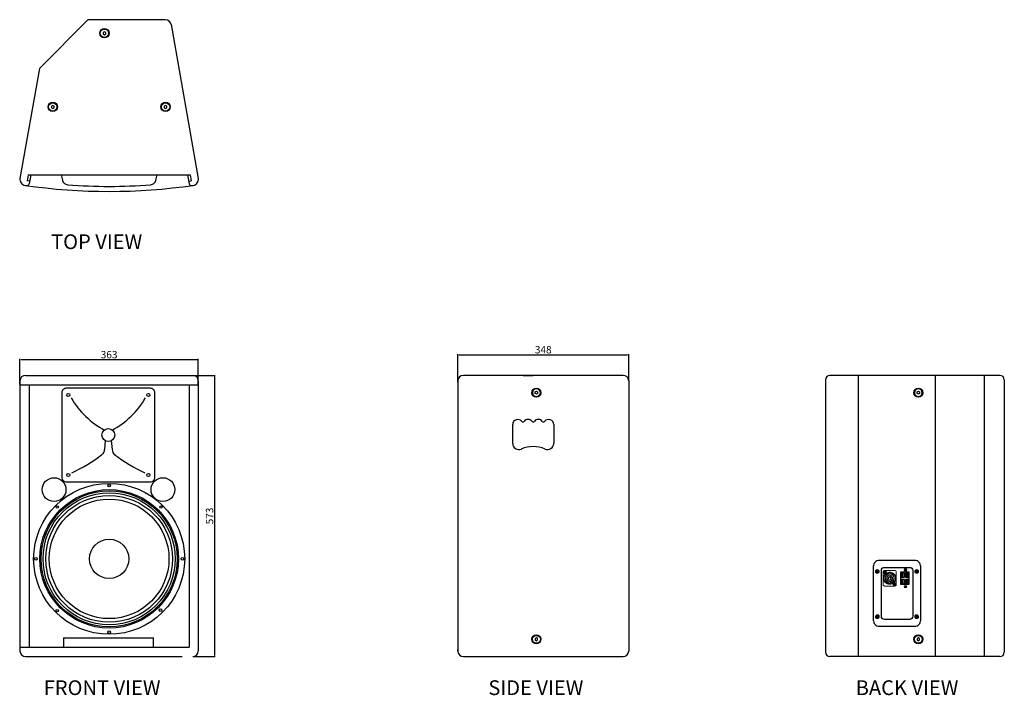
# Model space of a CAD drawing. Units: millimetres. Extents: x 344 to 2348, y 535 to 1911.
import ezdxf

# ---------------------------------------------------------------- set-up
doc = ezdxf.new("R2010")
doc.units = ezdxf.units.MM
doc.layers.add('AM_0', color=7, linetype='Continuous', lineweight=30)
doc.layers.add('dim', color=2, linetype='Continuous', lineweight=15)
doc.layers.add('I detail', color=7, linetype='Continuous')
doc.styles.add('I-STYLE', font='txt')
doc.styles.add('SIMPLEX', font='SIMPLEX.shx', dxfattribs={"oblique": 7})
doc.dimstyles.new('ISO-25', dxfattribs={"dimtxt": 15, "dimasz": 2.5, "dimexe": 1.25, "dimexo": 0.625, "dimtad": 1, "dimdec": 1, "dimtxsty": 'SIMPLEX', "dimcen": 2.5, "dimclrd": 1, "dimclre": 1, "dimadec": 0, "dimazin": 0, "dimtfac": 1, "dimtdec": 1, "dimtmove": 0, "dimatfit": 3, "dimfxl": 1, "dimarcsym": 0})

# ---------------------------------------------------------------- blocks, each defined once
blk = doc.blocks.new('*D48')
at = {"color": 1, "lineweight": -2, "transparency": 16777216}
for p, q in [((344.2, 1168.2), (344.2, 1220)), ((346.7, 1218.8), (704.7, 1218.8)), ((707.2, 1168.2), (707.2, 1220))]:
    blk.add_line(p, q, dxfattribs=at)
at = {"color": 1, "transparency": 16777216}
for points in [[(346.7, 1219.2), (346.7, 1218.4), (344.2, 1218.8)], [(704.7, 1219.2), (704.7, 1218.4), (707.2, 1218.8)]]:
    blk.add_solid(points, dxfattribs=at)
at = {"layer": 'Defpoints', "color": 0, "transparency": 16777216}
for p in [(707.2, 1218.8), (344.2, 1167.6), (707.2, 1167.6)]:
    blk.add_point(p, dxfattribs=at)
at = {"color": 0, "transparency": 16777216, "insert": (525.7, 1226.9), "char_height": 15, "attachment_point": 5, "style": 'SIMPLEX'}
blk.add_mtext('363', dxfattribs=at)
blk = doc.blocks.new('*D49')
at = {"color": 1, "lineweight": -2, "transparency": 16777216}
for p, q in [((696.3, 1186.7), (741.3, 1186.7)), ((740.1, 1184.2), (740.1, 616.2)), ((696.3, 613.7), (741.3, 613.7))]:
    blk.add_line(p, q, dxfattribs=at)
at = {"color": 1, "transparency": 16777216}
for points in [[(739.7, 1184.2), (740.5, 1184.2), (740.1, 1186.7)], [(739.7, 616.2), (740.5, 616.2), (740.1, 613.7)]]:
    blk.add_solid(points, dxfattribs=at)
at = {"layer": 'Defpoints', "color": 0, "transparency": 16777216}
for p in [(695.7, 1186.7), (695.7, 613.7), (740.1, 613.7)]:
    blk.add_point(p, dxfattribs=at)
at = {"color": 0, "transparency": 16777216, "insert": (732, 900.2), "char_height": 15, "attachment_point": 5, "rotation": 90, "style": 'SIMPLEX'}
blk.add_mtext('573', dxfattribs=at)
blk = doc.blocks.new('*D50')
at = {"color": 1, "lineweight": -2, "transparency": 16777216}
for p, q in [((1235.2, 1172.7), (1235.2, 1230)), ((1237.7, 1228.8), (1580.7, 1228.8)), ((1583.2, 1175.9), (1583.2, 1230))]:
    blk.add_line(p, q, dxfattribs=at)
at = {"color": 1, "transparency": 16777216}
for points in [[(1237.7, 1229.2), (1237.7, 1228.3), (1235.2, 1228.8)], [(1580.7, 1229.2), (1580.7, 1228.3), (1583.2, 1228.8)]]:
    blk.add_solid(points, dxfattribs=at)
at = {"layer": 'Defpoints', "color": 0, "transparency": 16777216}
for p in [(1583.2, 1228.8), (1235.2, 1172.1), (1583.2, 1175.2)]:
    blk.add_point(p, dxfattribs=at)
at = {"color": 0, "transparency": 16777216, "insert": (1409.2, 1236.9), "char_height": 15, "attachment_point": 5, "style": 'SIMPLEX'}
blk.add_mtext('348', dxfattribs=at)
blk = doc.blocks.new('접시렌치')
blk.add_lwpolyline([(4526.5, 729.1), (4524, 730.5), (4521.5, 729.1), (4521.5, 726.2), (4524, 724.7), (4526.5, 726.2)], close=True)
blk.add_circle((4524, 727.6), 8)
blk = doc.blocks.new('SQ-12KSIDE')
for p, q in [((1235.2, 1175.2), (1235.2, 625.2)), ((1346.9, 1086.4), (1346.9, 1047.9)), ((1430.5, 1086.4), (1430.5, 1047.9))]:
    blk.add_line(p, q)
for centre, radius, start, end in [((1357.4, 1086.4), 10.4, 38.6248, 180), ((1367.8, 1094.7), 2.93, 218.6248, 321.3752), ((1378.3, 1086.4), 10.4, 38.6248, 141.3752), ((1388.7, 1094.7), 2.93, 218.6248, 321.3752), ((1399.2, 1086.4), 10.4, 38.6248, 141.3752), ((1409.6, 1094.7), 2.93, 218.6248, 321.3752), ((1420.1, 1086.4), 10.4, 0, 141.3752), ((1359.5, 1047.9), 12.5, 180, 294.3157), ((1418, 1047.9), 12.5, 245.6843, 0), ((1388.7, 983.2), 58.5, 65.6843, 114.3157)]:
    blk.add_arc(centre, radius, start, end)
at = {"layer": 'I detail'}
for p, q in [((1571.7, 1186.7), (1246.7, 1186.7)), ((1368.3, 1186.7), (1388.7, 1186.7)), ((1583.2, 1175.2), (1583.2, 625.2)), ((1235.2, 625.2), (1235.2, 628.4)), ((1246.7, 613.7), (1571.7, 613.7))]:
    blk.add_line(p, q, dxfattribs=at)
for centre in [(1395.2, 1151.3), (1395.2, 649.1)]:
    blk.add_circle(centre, 9, dxfattribs=at)
for centre, start, end in [((1246.7, 1175.2), 90, 180), ((1571.7, 1175.2), 0, 90), ((1246.7, 625.2), 180, 270), ((1571.7, 625.2), 270, 0)]:
    blk.add_arc(centre, 11.5, start, end, dxfattribs=at)
at = {"layer": 'I detail', "xscale": -0.999999, "yscale": 0.999999, "zscale": 0.999999, "rotation": 180}
blk.add_blockref('접시렌치', (-3128.7, 1879), dxfattribs=at)
at = {"layer": 'I detail', "xscale": 0.999999, "yscale": 0.999999, "zscale": 0.999999}
blk.add_blockref('접시렌치', (-3128.7, -78.5), dxfattribs=at)
blk = doc.blocks.new('SQ-12KFRONT')
blk.add_line((344.2, 1167.6), (707.2, 1167.6))
blk.add_lwpolyline([(438.5, 969.9), (609.5, 969.9, 0.414214), (618.7, 979.1), (618.7, 1151.1, 0.414214), (609.5, 1160.3), (438.5, 1160.3, 0.414214), (429.3, 1151.1), (429.3, 979.1, 0.414214)], format="xyb", close=True)
for centre, radius in [((442.6, 1146.6), 3.26), ((605.5, 1146.6), 3.26), ((524, 1065.1), 13.2), ((442.6, 983.7), 3.26), ((605.5, 983.7), 3.26), ((525.7, 812.9), 153.7), ((525.7, 962.1), 2.58), ((525.7, 812.9), 141), ((525.7, 812.9), 138.6), ((525.7, 812.9), 134.6), ((525.7, 812.9), 129), ((525.7, 812.9), 121.8), ((420.1, 918.4), 2.58), ((631.2, 918.4), 2.58), ((525.7, 812.9), 39.9), ((376.4, 812.9), 2.58), ((674.9, 812.9), 2.58), ((420.1, 707.3), 2.58), ((630.2, 708.4), 2.56), ((525.7, 663.6), 2.58)]:
    blk.add_circle(centre, radius)
at = {"layer": 'AM_0'}
for p, q in [((517.9, 1054), (516.4, 1035.5)), ((530.1, 1054), (531.7, 1035.5))]:
    blk.add_line(p, q, dxfattribs=at)
for centre, radius, start, end in [((598.3, 1228.2), 173.6, 210.3063, 241.8015), ((449.8, 1228.2), 173.6, 298.1985, 329.6937), ((328.3, 1261.8), 299, 293.8976, 307.6882), ((501.2, 1036.8), 15.3, 310.569, 355.2431), ((546.9, 1036.8), 15.3, 184.7569, 229.431), ((719.7, 1261.8), 299, 232.3118, 246.1024)]:
    blk.add_arc(centre, radius, start, end, dxfattribs=at)
at = {"layer": 'I detail'}
for p, q in [((355.6, 1186.7), (695.7, 1186.7)), ((344.2, 1175.2), (344.2, 625.2)), ((344.2, 1167.6), (685.4, 1167.6)), ((362.8, 1167.6), (362.8, 632.8)), ((688.5, 1167.6), (688.5, 632.8)), ((707.2, 1175.2), (707.2, 625.2)), ((432.7, 651.9), (616.1, 651.9)), ((432.7, 651.9), (432.7, 632.8)), ((616.1, 632.8), (616.1, 651.9)), ((344.2, 632.8), (688.5, 632.8)), ((355.6, 613.7), (674, 613.7))]:
    blk.add_line(p, q, dxfattribs=at)
for centre in [(413.6, 953.9), (635.2, 953.9)]:
    blk.add_circle(centre, 24.2, dxfattribs=at)
for centre, start, end in [((355.6, 1175.2), 90, 180), ((695.7, 1175.2), 0, 90), ((355.6, 625.2), 180, 270), ((695.7, 625.2), 270, 0)]:
    blk.add_arc(centre, 11.5, start, end, dxfattribs=at)
blk = doc.blocks.new('SQ-12KTOP')
at = {"layer": 'I detail'}
for p, q in [((483.3, 1911.2), (383.6, 1811.5)), ((483.3, 1911.2), (639.9, 1911.2)), ((652, 1901.1), (707.2, 1587.8)), ((383.6, 1811.5), (344.2, 1587.8)), ((360.7, 1595.2), (358.5, 1583.1)), ((360.7, 1595.2), (378.1, 1595.2)), ((360.7, 1595.2), (377.2, 1595.2)), ((366.2, 1595.2), (363, 1577)), ((377.2, 1595.2), (438.3, 1595.2)), ((438.3, 1595.2), (613.1, 1595.2)), ((438.3, 1595.2), (613.1, 1595.2)), ((438.3, 1595.2), (613.1, 1595.2)), ((613.1, 1595.2), (674.2, 1595.2)), ((674.2, 1595.2), (690.7, 1595.2)), ((685.2, 1595.2), (688.5, 1577)), ((690.7, 1595.2), (692.9, 1583.1)), ((363.9, 1582.2), (358.5, 1583.1)), ((687.5, 1582.2), (692.9, 1583.1))]:
    blk.add_line(p, q, dxfattribs=at)
for centre in [(516, 1883.6), (410.9, 1733.4), (640.5, 1733.4)]:
    blk.add_circle(centre, 9.58, dxfattribs=at)
for centre, radius, start, end in [((639.9, 1898.9), 12.2, 10, 90), ((356.2, 1585.7), 12.2, 170, 261.8698), ((527.1, 1611.5), 100.3, 189.3324, 195.9845), ((442.3, 1587.2), 12.2, 195.9845, 265.2337), ((609.1, 1587.2), 12.2, 274.7666, 344.0158), ((524.3, 1611.5), 100.3, 344.0158, 350.6676), ((695.2, 1585.7), 12.2, 278.1302, 10), ((527.1, 2781.6), 1220.3, 261.8698, 262.0182), ((525.7, 2762.5), 1201.1, 261.8052, 278.1948), ((358.3, 1577.9), 4.75, 262.0182, 350), ((525.7, 2570.8), 999.3, 265.1567, 274.8437), ((693.1, 1577.9), 4.75, 190, 277.9818), ((524.3, 2781.6), 1220.3, 277.9818, 278.1302), ((524.3, 2781.6), 1220.3, 278.0559, 278.1302)]:
    blk.add_arc(centre, radius, start, end, dxfattribs=at)
at = {"layer": 'I detail', "xscale": 1.064826935172, "yscale": 1.064826935172, "zscale": 1.064826935172}
for p in [(-4301.3, 1108.8), (-4406.4, 958.6), (-4176.7, 958.6)]:
    blk.add_blockref('접시렌치', p, dxfattribs=at)
blk = doc.blocks.new('SQ-12KBACK')
for p, q in [((2050.9, 613.7), (2050.9, 1186.7)), ((2207.6, 613.7), (2207.6, 1186.7)), ((2307.2, 613.7), (2307.2, 1186.7)), ((2111.2, 783.6), (2111.2, 782.1)), ((2111.4, 783.4), (2111.4, 782.1)), ((2117.1, 783.4), (2117.1, 782.1)), ((2117.4, 783.6), (2117.4, 782.1)), ((2137.2, 786.2), (2153.6, 786.2)), ((2137.2, 760.5), (2137.2, 786.2)), ((2138.4, 783.9), (2138.4, 775.3)), ((2144.8, 783.9), (2138.4, 783.9)), ((2140.1, 783.9), (2140.1, 775.3)), ((2144.8, 775.3), (2144.8, 783.9)), ((2146.3, 783.9), (2146.3, 775.3)), ((2152.7, 783.9), (2146.3, 783.9)), ((2146.3, 783.9), (2148.5, 781.5)), ((2150.5, 781.5), (2152.7, 783.9)), ((2152.7, 775.3), (2152.7, 783.9)), ((2153.6, 786.2), (2153.6, 760.5)), ((2110.4, 768.3), (2110.7, 768.7)), ((2111.7, 774.6), (2111.4, 774.8)), ((2112.3, 771.3), (2112.1, 771)), ((2112.5, 763.1), (2112.5, 764.3)), ((2112.5, 763.1), (2116.1, 763.1)), ((2116.1, 763.1), (2116.1, 764.3)), ((2116.2, 775.4), (2116.5, 775.7)), ((2116.8, 772.1), (2117.2, 771.9)), ((2117.6, 778.3), (2117.8, 778.6)), ((2138.4, 775.3), (2144.8, 775.3)), ((2138.4, 770.9), (2138.4, 762.2)), ((2144.8, 770.9), (2138.4, 770.9)), ((2138.4, 770.9), (2140.1, 770.9)), ((2138.4, 762.2), (2144.8, 762.2)), ((2140.1, 770.9), (2140.1, 762.2)), ((2144.8, 762.2), (2144.8, 770.9)), ((2146.3, 775.3), (2148.5, 777.8)), ((2146.3, 775.3), (2152.7, 775.3)), ((2146.3, 775.3), (2148.5, 775.3)), ((2146.3, 770.9), (2146.3, 762.2)), ((2152.7, 770.9), (2146.3, 770.9)), ((2146.3, 770.9), (2148.5, 768.4)), ((2146.3, 762.2), (2148.5, 764.7)), ((2146.3, 762.2), (2152.7, 762.2)), ((2150.5, 781.5), (2148.5, 781.5)), ((2148.5, 781.5), (2148.5, 777.8)), ((2148.5, 777.8), (2150.5, 777.8)), ((2150.5, 768.4), (2148.5, 768.4)), ((2148.5, 768.4), (2148.5, 764.7)), ((2148.5, 764.7), (2150.5, 764.7)), ((2150.5, 777.8), (2150.5, 781.5)), ((2150.5, 777.8), (2152.7, 775.3)), ((2150.5, 768.4), (2152.7, 770.9)), ((2150.5, 764.7), (2150.5, 768.4)), ((2150.5, 764.7), (2152.7, 762.2)), ((2152.7, 762.2), (2152.7, 770.9)), ((2153.6, 760.5), (2137.2, 760.5))]:
    blk.add_line(p, q)
for points in [[(2165.2, 809.5), (2093.2, 809.5, 0.414214), (2080.9, 797.2), (2080.9, 688.2, 0.414214), (2093.2, 675.8), (2165.2, 675.8, 0.414214), (2177.6, 688.2), (2177.6, 797.2, 0.414214)], [(2103.5, 795.6), (2155, 795.6, -0.414214), (2161.1, 789.5), (2161.1, 695.9, -0.414214), (2155, 689.7), (2103.5, 689.7, -0.414214), (2097.4, 695.9), (2097.4, 789.5, -0.414214)]]:
    blk.add_lwpolyline(points, format="xyb", close=True)
blk.add_circle((2114.3, 773.3), 12.2)
blk.add_circle((2114.3, 773.3), 12.2)
at = {"color": 7, "linetype": 'Continuous'}
for centre in [(2104.5, 785.7), (2124, 761)]:
    blk.add_circle(centre, 1.8, dxfattribs=at)
for centre, radius, start, end in [((2114.3, 773.3), 9.26, 108.1262, 258.7877), ((2111.4, 783.6), 0.206, 104.0297, 180), ((2114.3, 772.1), 12.1, 75.9703, 104.0297), ((2111.6, 783.4), 0.206, 103.2426, 180), ((2114.3, 772.1), 11.9, 76.7574, 103.2426), ((2114.3, 773.3), 9.26, 281.2123, 71.8738), ((2116.9, 783.4), 0.206, 0, 76.7574), ((2117.1, 783.6), 0.206, 0, 75.9703), ((2114.3, 773.3), 5.91, 143.8017, 232.4384), ((2114.3, 773.3), 6.33, 56.1983, 143.8017), ((2114.3, 773.3), 6.33, 232.4384, 327.5616), ((2114.3, 773.3), 3.24, 46.6923, 153.3077), ((2114.3, 773.3), 2.83, 153.3077, 226.8699), ((2114.3, 773.3), 3.24, 226.8699, 333.1301), ((2114.3, 773.3), 2.83, 333.1301, 46.6923), ((2114.3, 773.3), 5.91, 327.5616, 56.1983)]:
    blk.add_arc(centre, radius, start, end)
at = {"layer": 'AM_0'}
for p, q in [((2087.5, 787.1), (2091.1, 787.1)), ((2089.3, 788.9), (2089.3, 785.3)), ((2106.3, 785.7), (2102.7, 785.7)), ((2104.5, 787.5), (2104.5, 783.9)), ((2144.6, 790.7), (2148.2, 790.7)), ((2146.4, 788.9), (2146.4, 792.5)), ((2170.9, 787.1), (2167.3, 787.1)), ((2169.1, 788.9), (2169.1, 785.3)), ((2124, 762.8), (2124, 759.2)), ((2125.8, 761), (2122.2, 761)), ((2144.6, 756), (2148.2, 756)), ((2146.4, 757.8), (2146.4, 754.2)), ((2087.5, 695.1), (2091.1, 695.1)), ((2089.3, 696.9), (2089.3, 693.3)), ((2170.9, 695.1), (2167.3, 695.1)), ((2169.1, 696.9), (2169.1, 693.3))]:
    blk.add_line(p, q, dxfattribs=at)
blk.add_circle((2114.3, 773.3), 12.3, dxfattribs=at)
at = {"layer": 'dim', "color": 0}
blk.add_lwpolyline([(2100.9, 786.2), (2100.9, 760.5, 0.414214), (2104, 757.4), (2124.6, 757.4, 0.414214), (2127.6, 760.5), (2127.6, 786.2, 0.414214), (2124.6, 789.3), (2104, 789.3, 0.414214)], format="xyb", close=True, dxfattribs=at)
for centre, radius in [((2089.3, 787.1), 3.86), ((2089.3, 787.1), 2.83), ((2104.5, 785.7), 3.09), ((2104.5, 785.7), 2.83), ((2146.4, 790.6), 2.57), ((2169.1, 787.1), 3.86), ((2169.1, 787.1), 2.83), ((2124, 761), 3.09), ((2124, 761), 2.83), ((2146.4, 756.1), 2.57), ((2089.3, 695.1), 3.86), ((2089.3, 695.1), 2.83), ((2169.1, 695.1), 3.86), ((2169.1, 695.1), 2.83)]:
    blk.add_circle(centre, radius, dxfattribs=at)
for start, end in [(134.5708, 302.1642), (314.5708, 122.1642)]:
    blk.add_arc((2114.3, 773.3), 12.2, start, end, dxfattribs=at)
at = {"layer": 'I detail'}
for p, q in [((2338.6, 1186.7), (1992.7, 1186.7)), ((1983.7, 1177.7), (1983.7, 622.7)), ((2347.6, 1177.7), (2347.6, 622.7)), ((2338.6, 613.7), (1992.7, 613.7))]:
    blk.add_line(p, q, dxfattribs=at)
for centre in [(2172.6, 1151.3), (2172.6, 649.1)]:
    blk.add_circle(centre, 9, dxfattribs=at)
for centre, start, end in [((1992.7, 1177.7), 90, 180), ((2338.6, 1177.7), 0, 90), ((1992.7, 622.7), 180, 270), ((2338.6, 622.7), 270, 0)]:
    blk.add_arc(centre, 9, start, end, dxfattribs=at)
at = {"layer": 'I detail', "xscale": -0.999999, "yscale": 0.999999, "zscale": 0.999999, "rotation": 180}
blk.add_blockref('접시렌치', (-2351.3, 1879), dxfattribs=at)
at = {"layer": 'I detail', "xscale": 0.999999, "yscale": 0.999999, "zscale": 0.999999}
blk.add_blockref('접시렌치', (-2351.3, -78.5), dxfattribs=at)

msp = doc.modelspace()

# ---------------------------------------------------------------- block references
for name in ['SQ-12KTOP', 'SQ-12KFRONT', 'SQ-12KSIDE', 'SQ-12KBACK']:
    msp.add_blockref(name, (0, 0))

# ---------------------------------------------------------------- texts
at = {"layer": 'I detail', "color": 0, "style": 'I-STYLE'}
for s, p in [('%%UTOP VIEW', (407.56, 1443.87)), ('%%UFRONT VIEW', (392.47, 535.45)), ('%%USIDE VIEW', (1297.49, 535.45)), ('%%UBACK VIEW', (2045.15, 535.45))]:
    msp.add_text(s, height=30, dxfattribs=at).set_placement(p)

# ---------------------------------------------------------------- dimensions: what is measured, and where the dimension line sits
dim = msp.add_linear_dim(base=(1583.2, 1228.76), p1=(1235.2, 1172.06), p2=(1583.2, 1175.25), dimstyle='ISO-25', override={"dimdec": 0})
dim.commit()
dim.dimension.update_dxf_attribs({"geometry": '*D50', "text_midpoint": (1409.2, 1236.89)})
dim = msp.add_linear_dim(base=(707.18, 1218.78), p1=(344.18, 1167.61), p2=(707.18, 1167.61), dimstyle='ISO-25')
dim.commit()
dim.dimension.update_dxf_attribs({"geometry": '*D48', "text_midpoint": (525.68, 1226.91)})
dim = msp.add_linear_dim(base=(740.09, 613.71), p1=(695.72, 1186.71), p2=(695.72, 613.71), angle=90, dimstyle='ISO-25', override={"dimdec": 0})
dim.commit()
dim.dimension.update_dxf_attribs({"geometry": '*D49', "text_midpoint": (731.97, 900.21)})

doc.saveas('drawing.dxf')
